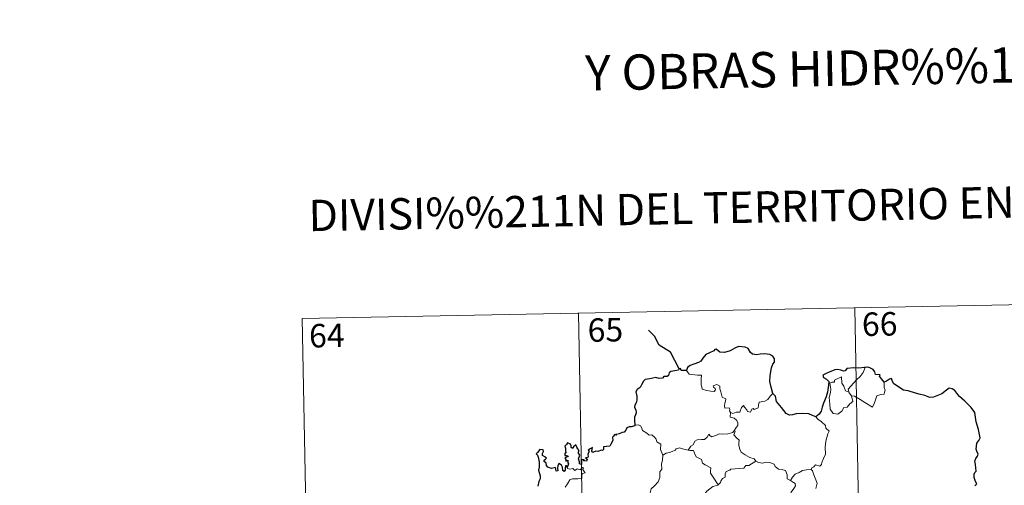
# Model space of a CAD drawing. Units: metres. Extents: x 630772 to 635283, y 717912 to 720967.
# Drawn here: x 631047 to 631361, y 720159 to 720308 of the extents above; entities that cross this region are included whole.
import ezdxf
from ezdxf.enums import TextEntityAlignment as Align

# ---------------------------------------------------------------- set-up
doc = ezdxf.new("R2010")
doc.units = ezdxf.units.M
doc.header["$MEASUREMENT"] = 0
doc.layers.add('Carátula', color=7, linetype='Continuous', lineweight=5)
doc.styles.add('Style-arial', font='arial.shx', dxfattribs={"bigfont": 'arialbig.shx'})

msp = doc.modelspace()

# ---------------------------------------------------------------- linework, layer by layer
at = {"layer": 'Carátula', "color": 7, "linetype": 'Continuous', "lineweight": 5}
for p, q in [((631137.08, 720212.74), (631401.87, 720217.84)), ((631225.34, 720214.44), (631229.97, 719973.56)), ((631313.61, 720216.14), (631318.24, 719975.25)), ((631137.08, 720212.74), (631141.71, 719971.86))]:
    msp.add_line(p, q, dxfattribs=at)
at = {"layer": 'Carátula', "color": 7, "linetype": 'Continuous', "lineweight": 30, "flags": 128}
msp.add_lwpolyline([(631257.47, 720196.71), (631254.73, 720201.95), (631251.1, 720204.19), (631249.67, 720207.11), (631247.73, 720209.06)], dxfattribs=at)
at = {"layer": 'Carátula', "color": 7, "linetype": 'Continuous', "lineweight": 25, "flags": 128}
for points in [[(631287.47, 720188.76), (631286.85, 720190.86), (631286.43, 720192.62), (631286.62, 720194.58), (631286.97, 720197), (631287.41, 720198.12), (631287.93, 720198.86), (631287.93, 720199.9), (631287.4, 720200.69), (631286.47, 720201.27), (631284.76, 720201.49), (631283.4, 720201.38), (631282.19, 720201.18), (631280.98, 720201.34), (631280.29, 720201.92), (631279.57, 720203.12), (631278.62, 720203.59), (631276.6, 720203.77), (631275.68, 720203.53), (631275.25, 720203.24), (631273.78, 720202.46), (631271.99, 720201.9), (631270.53, 720202.02), (631269.37, 720203), (631268.91, 720202.8), (631268.54, 720202.43), (631267.21, 720201.81), (631266.02, 720201.22), (631265.03, 720200.09), (631264.46, 720199.15), (631263.63, 720198.72), (631262.14, 720198.21), (631261.05, 720197.73), (631260.12, 720197.07), (631259.84, 720196.13)], [(631259.84, 720196.13), (631258.18, 720196.12), (631257.97, 720196.76), (631257.47, 720196.71), (631257.3, 720196.21), (631256.14, 720196), (631254.87, 720195.82), (631254.35, 720195.35), (631254.07, 720194.52), (631253.66, 720194.24), (631252.58, 720194.23), (631252.21, 720193.67), (631251.17, 720193.58), (631250.02, 720193.87), (631248.17, 720193.53), (631246.63, 720193.29), (631246.16, 720192.79), (631245.43, 720191.57), (631245.02, 720190.71), (631244.07, 720190.06), (631243.63, 720189.31), (631243.95, 720188), (631243.94, 720186.69), (631243.81, 720185.87), (631243.37, 720185.03), (631243.28, 720184.32), (631243.62, 720183.55), (631243.76, 720182.63), (631243.55, 720182.04), (631243.26, 720181.21), (631243.28, 720180.29), (631243.35, 720178.74)], [(631316.91, 720197.13), (631316.73, 720197.11), (631314.86, 720196.9), (631313.27, 720196.97), (631311.1, 720196.81), (631310.49, 720196.01), (631310.11, 720195.95), (631309.19, 720196.29), (631308.24, 720196.51), (631307.24, 720196.38), (631305.44, 720195.59), (631304.51, 720195.24), (631303.42, 720194.65), (631303.59, 720193.91), (631304.62, 720193.41), (631305.32, 720192.67), (631305.24, 720191.51), (631304.86, 720189.2), (631304.49, 720187.72), (631303.63, 720185.69), (631303.23, 720184.43), (631302.9, 720183.18), (631302.26, 720182.2), (631301.13, 720181.35)], [(631322.96, 720192.4), (631322.14, 720193.51), (631321.55, 720194.34), (631321.66, 720194.76), (631320.26, 720194.91), (631319.98, 720195.7), (631319.51, 720196.42), (631318.44, 720196.95), (631317.81, 720197.2), (631316.91, 720197.13)], [(631351.95, 720159.3), (631352.55, 720159.91), (631352.16, 720160.69), (631351.77, 720162.03), (631351.73, 720163.05), (631351.98, 720163.55), (631352.34, 720164.01), (631352.32, 720165.04), (631352.11, 720166.15), (631351.97, 720167.16), (631352.26, 720168.09), (631352.78, 720168.8), (631352.97, 720169.42), (631352.57, 720170.38), (631352.4, 720171.07), (631352.64, 720172.9), (631353.23, 720173.76), (631353.67, 720174.68), (631353.1, 720177.32), (631352.35, 720179.75), (631351.93, 720182.75), (631350.8, 720184.32), (631348.76, 720186.36), (631347.1, 720187.81), (631346.52, 720188.51), (631345.54, 720189.81), (631344.71, 720190.27), (631343.78, 720190.51), (631342.86, 720189.84), (631341.46, 720188.74), (631340.37, 720188.23), (631338.78, 720187.64), (631337.62, 720187.48), (631336.01, 720188.17), (631334.14, 720188.61), (631333.03, 720188.91), (631330.7, 720189.62), (631329.15, 720189.87), (631327.37, 720191.06), (631326.01, 720191.96), (631325.59, 720192.96), (631325.34, 720193.55), (631324.67, 720193.38), (631323.72, 720192.78), (631322.96, 720192.4)], [(631301.13, 720181.35), (631300.14, 720181.81), (631298.91, 720182.28), (631296.81, 720182.44), (631294.85, 720182.35), (631293.76, 720181.96), (631292.74, 720181.9), (631291.73, 720182.44), (631290.19, 720184.3), (631288.64, 720186.22), (631288.32, 720187.92), (631287.47, 720188.76)], [(631243.35, 720178.74), (631243.3, 720178.5), (631242.18, 720178.15), (631241.54, 720178.12), (631240.81, 720177.85), (631240.42, 720177.09), (631239.98, 720176.41), (631239.34, 720176.35), (631238.39, 720175.92), (631237.43, 720175.72), (631237.12, 720175.36), (631236.93, 720175.85), (631236.58, 720175.22), (631236.26, 720174.91), (631236.37, 720173.78), (631235.65, 720172.66), (631235.36, 720172), (631234.34, 720171.87), (631233.3, 720171.79), (631233.38, 720170.88), (631233.05, 720170.58), (631232.66, 720170.74), (631231.51, 720170.33), (631230.87, 720170.35), (631229.98, 720169.95), (631229.63, 720170.4), (631229.79, 720171.54), (631229.09, 720171.17), (631228.46, 720170.76), (631228.77, 720170.47), (631228.37, 720169.34), (631228.44, 720168.66), (631228.21, 720168.23), (631227.57, 720168.23), (631228.14, 720167.64), (631227.87, 720167.25), (631227.41, 720167.3), (631226.95, 720167.33), (631227.12, 720167.78), (631226.26, 720167.65), (631226.27, 720167.02), (631226.27, 720166.14), (631225.65, 720166.31), (631225.69, 720167.02), (631225.4, 720167.91), (631225.73, 720169.13), (631225.22, 720169.94), (631225.53, 720170.37), (631225.14, 720171.1), (631224.8, 720171.72), (631224.47, 720172.4), (631223.8, 720171.8), (631223.57, 720171.24), (631223.03, 720171.57), (631223.06, 720172.09), (631222.79, 720172.58), (631221.84, 720173.07), (631221.53, 720172.55), (631220.94, 720171.97), (631221.21, 720171.34), (631221.23, 720170.42), (631221.43, 720170.17), (631220.94, 720169.65), (631221.01, 720169.06), (631221.5, 720168.97), (631222.02, 720168.9), (631221.88, 720168.59), (631221.01, 720168.24)], [(631221.75, 720165.17), (631221.56, 720165.7), (631221.22, 720165.71), (631221.09, 720165.12), (631221.09, 720164.32), (631220.81, 720163.88), (631220.33, 720164.24), (631220.29, 720165.24), (631219.89, 720165.96), (631219.12, 720166.47), (631218.8, 720165.66), (631218.67, 720164.93), (631218.75, 720164.08), (631218.27, 720164.06), (631218.14, 720164.66), (631218.03, 720165.14), (631216.77, 720164.9), (631215.6, 720165.31), (631215.16, 720165.77), (631215.02, 720166.58), (631214.39, 720167.11), (631214.36, 720167.57), (631214.76, 720167.85), (631215.11, 720168.16), (631214.62, 720168.6), (631213.89, 720168.99), (631213.88, 720169.6), (631214.13, 720170.33), (631214.08, 720170.87), (631212.96, 720170.91), (631212.22, 720169.93), (631211.84, 720169.55), (631212.21, 720169.07), (631212.61, 720168.13), (631212.8, 720166.75), (631212.77, 720165.27), (631212.54, 720164.36), (631213.06, 720162.49), (631213.06, 720161.58), (631212.63, 720160.71), (631212.38, 720159.17)], [(631221.01, 720168.24), (631221.28, 720167.75), (631221.33, 720167.17), (631221.96, 720167.53), (631221.96, 720166.69), (631222.15, 720166.35), (631221.75, 720165.17)]]:
    msp.add_lwpolyline(points, dxfattribs=at)
at = {"layer": 'Carátula', "color": 7, "linetype": 'Continuous', "lineweight": 5, "flags": 128}
for points in [[(631259.84, 720196.13), (631260.72, 720194.97), (631263.33, 720194.64), (631264.67, 720194.64), (631264.55, 720193.49), (631264.51, 720191.6), (631264.7, 720190.98), (631264.82, 720190.19), (631266.24, 720189.76), (631267.61, 720189.5), (631268.67, 720189.47), (631269.14, 720190.01), (631268.99, 720190.42), (631268.48, 720190.88), (631268.34, 720191.29), (631269.55, 720191.65), (631270.52, 720191.19), (631270.49, 720190.3), (631270.81, 720189.3), (631271.19, 720187.64), (631272.38, 720187.06), (631272.31, 720186.41), (631272.06, 720185.67), (631272, 720184.82), (631272.11, 720184.17), (631273.51, 720184.19), (631273.64, 720183.66), (631273.55, 720183.28), (631273.86, 720182.73)], [(631311.79, 720189.05), (631311.5, 720190.22), (631312.33, 720191.1), (631314.19, 720193.19), (631315.27, 720194.26), (631316.3, 720195.49), (631316.91, 720197.13)], [(631312.55, 720188.08), (631312.98, 720186.22), (631312.02, 720185.48), (631311.15, 720184.48), (631310.06, 720184.34), (631309.46, 720183.2), (631308.2, 720182.19), (631306.75, 720182.39), (631305.77, 720183.79), (631305.67, 720185.44), (631305.39, 720187.51), (631305.8, 720189.14), (631305.96, 720190.15), (631305.67, 720192.11), (631306.22, 720192.43), (631307.08, 720192.42), (631307.13, 720193.01), (631309.35, 720194.17), (631309.45, 720192.15), (631310.13, 720191.15), (631310.59, 720189.66)], [(631322.96, 720192.4), (631323, 720191.75), (631322.94, 720190.68), (631323.31, 720189.85), (631323.14, 720189.26), (631322.96, 720188.61), (631321.96, 720188.48), (631320.63, 720188.04), (631320.27, 720186.79), (631319.89, 720185.79), (631319.26, 720184.49)], [(631287.47, 720188.76), (631286.54, 720187.99), (631285.8, 720186.9), (631284.91, 720186.35), (631283.1, 720186.04), (631282.8, 720185.11), (631282.77, 720184.23), (631281.42, 720183.71), (631281.14, 720184.06), (631280.68, 720183.75), (631280.28, 720182.8), (631279.34, 720183.05), (631279.15, 720183.6), (631278.37, 720184.46), (631278.02, 720184.98), (631277.88, 720184.73), (631277.39, 720184.35), (631276.88, 720182.85), (631275.74, 720182.82), (631274.67, 720182.37), (631273.98, 720182.79), (631273.86, 720182.73)], [(631310.59, 720189.66), (631311.68, 720189.18), (631311.79, 720189.05)], [(631311.79, 720189.05), (631312.55, 720188.08)], [(631319.26, 720184.49), (631316.77, 720185.98), (631315.29, 720186.94), (631313.49, 720188), (631312.55, 720188.08)], [(631273.86, 720182.73), (631273.83, 720181.3), (631275.04, 720180.9), (631275.85, 720180.26), (631276.3, 720179.5), (631276.28, 720178.64), (631275.69, 720177.93), (631275.17, 720177.08)], [(631301.13, 720181.35), (631301.77, 720180.58), (631302.84, 720179.85), (631304.21, 720178.58), (631304.36, 720177.7), (631305.38, 720176.82), (631305, 720175.9), (631304.32, 720173.58), (631304.12, 720171.72), (631304.22, 720169.45), (631303.57, 720168.03), (631303.05, 720166.76), (631302.93, 720166.09), (631302.39, 720165.64), (631301.07, 720166.07), (631300.48, 720165.42), (631299.86, 720165.09), (631299.71, 720164.56)], [(631243.35, 720178.74), (631244.53, 720178.79), (631245.14, 720178.49), (631245.57, 720177.7), (631245.79, 720177.02), (631247.16, 720176.17), (631247.91, 720175.51), (631248.77, 720175.59), (631249.61, 720174.83), (631250.18, 720174.2), (631250.4, 720173.41), (631251.63, 720172.62), (631251.54, 720170.94), (631252.34, 720169.07)], [(631260.41, 720170.74), (631261.23, 720171.96), (631261.96, 720172.38), (631262.46, 720173.55), (631263.23, 720174), (631264.61, 720174.08), (631265.64, 720174.14), (631266.43, 720174.81), (631266.95, 720175.83), (631267.36, 720175.28), (631267.95, 720174.92), (631269.38, 720175.53), (631270.27, 720175.94), (631271.45, 720175.84), (631273.09, 720175.92), (631274.66, 720176.34), (631275.17, 720177.08)], [(631275.17, 720177.08), (631275.44, 720176.67), (631275, 720175.66), (631275.86, 720174.65), (631276.65, 720173.89), (631276.61, 720172.93), (631276.52, 720172.23), (631276.93, 720170.98), (631277.28, 720170.12), (631278.56, 720169.21), (631280.12, 720168.32), (631281.49, 720167.95), (631281.98, 720167.21)], [(631252.34, 720169.07), (631253.31, 720169.71), (631254.42, 720169.96), (631255.32, 720170.32), (631256.21, 720170.74), (631256.6, 720171.14), (631257.63, 720171.47), (631258.62, 720171.17), (631259.97, 720170.81), (631260.41, 720170.74)], [(631260.41, 720170.74), (631260.99, 720170.6), (631262.07, 720170.58), (631262.39, 720169.78), (631262.95, 720168.55), (631264.61, 720167.72), (631264.99, 720166.54), (631265.82, 720166.02), (631267.6, 720165.08), (631267.56, 720164.06), (631267.53, 720163.33), (631268.36, 720162.05), (631269.92, 720159.68)], [(631252.34, 720169.07), (631252.21, 720167.52), (631251.83, 720166.32), (631251.96, 720164.67), (631251.38, 720163.8), (631251.34, 720161.96), (631250.76, 720160.58), (631249.63, 720159.32), (631248.56, 720158.37), (631248.29, 720157.08), (631248.35, 720156.13), (631248.86, 720155.43), (631250.07, 720154.85), (631250.89, 720153.98), (631251.39, 720152.94), (631251.76, 720151.26), (631251.89, 720149.73), (631251.88, 720148.31)], [(631281.98, 720167.21), (631279.77, 720165.86), (631278.77, 720165.82), (631278.16, 720165.01), (631273.97, 720164.69), (631273.7, 720164.28), (631272.48, 720163.94), (631272.24, 720163.16), (631272.2, 720162.13), (631271.31, 720161.68), (631270.8, 720160.86), (631270.73, 720160.44), (631269.92, 720159.68)], [(631281.98, 720167.21), (631282, 720167.17), (631282.89, 720166.73), (631284.13, 720166.57), (631285.33, 720166.9), (631286.49, 720166.75), (631287.84, 720166.21), (631288.16, 720165.47), (631289.21, 720164.64), (631290.6, 720164.41), (631291.48, 720164.2), (631291.97, 720162.88), (631291.99, 720161.58), (631293.04, 720161.08)], [(631221.07, 720158.89), (631221.83, 720159.94), (631222.58, 720161.27), (631223.46, 720161.51), (631225.12, 720161.59), (631226.42, 720161.65), (631226.43, 720161.98), (631226.4, 720162.7), (631226.61, 720163.21), (631227.46, 720163.5), (631227.11, 720163.94), (631226.78, 720164.55), (631226.97, 720165.02), (631226.65, 720165.17), (631226.2, 720164.76), (631225.88, 720164.46), (631224.9, 720164.7), (631224.19, 720164.2), (631223.54, 720164.84), (631222.58, 720164.64), (631221.81, 720164.87), (631221.75, 720165.17)], [(631293.04, 720161.08), (631293.76, 720162.12), (631294.6, 720163.03), (631295.85, 720163.54), (631296.9, 720164.2), (631298.18, 720164.41), (631299.71, 720164.56)], [(631299.71, 720164.56), (631300.14, 720164.08), (631300.49, 720162.81), (631301.56, 720160.19), (631301.13, 720158.46)], [(631293.04, 720161.08), (631294.05, 720160.44), (631294.6, 720160.04), (631294.62, 720159.28), (631294.09, 720158.42), (631293.29, 720157.32), (631292.99, 720156.66), (631292.04, 720155.69), (631290.24, 720154), (631287.96, 720153.86), (631286.98, 720152.91), (631286.22, 720151.7), (631285.33, 720151.07), (631285.2, 720149.82), (631285.06, 720148.52), (631285, 720147.35), (631285.47, 720145.95), (631286.26, 720145.35), (631285.42, 720145.33), (631283.52, 720144.25), (631282.92, 720144.31), (631282.27, 720143.65)], [(631269.92, 720159.68), (631269.81, 720159.58), (631268.23, 720159.09), (631266.3, 720157.66), (631265.74, 720156.8), (631264.81, 720156.15), (631264.3, 720154.75), (631263.2, 720152.48), (631262.28, 720150.54), (631261.87, 720148.72), (631261.89, 720148.66)]]:
    msp.add_lwpolyline(points, dxfattribs=at)
at = {"layer": 'Carátula', "color": 7, "linetype": 'Continuous', "lineweight": 5}
msp.add_3dface([(630828.97, 717912.17), (635283.15, 717997.83), (635226.05, 720967.29), (630771.87, 720881.64)], dxfattribs=at)

# ---------------------------------------------------------------- texts
at = {"layer": 'Carátula', "color": 7, "linetype": 'Continuous', "lineweight": 5, "style": 'Style-arial'}
for s, height, p in [('Y OBRAS HIDR%%193ULICAS', 11.2499, (631330.84, 720293.09)), ('DIVISI%%211N DEL TERRITORIO EN HOJAS DEL MTN50', 9.9999, (631312.89, 720248.94))]:
    msp.add_text(s, height=height, rotation=1.1017, dxfattribs=at).set_placement(p, align=Align.MIDDLE_CENTER)
at = {"layer": 'Carátula', "color": 7, "linetype": 'Continuous', "lineweight": 15, "style": 'Style-arial'}
for s, p in [('66', (631321.56, 720210.98)), ('64', (631144.96, 720207.31)), ('65', (631233.94, 720209.12))]:
    msp.add_text(s, height=7.5, rotation=1.1017, dxfattribs=at).set_placement(p, align=Align.MIDDLE_CENTER)

doc.saveas('drawing.dxf')
